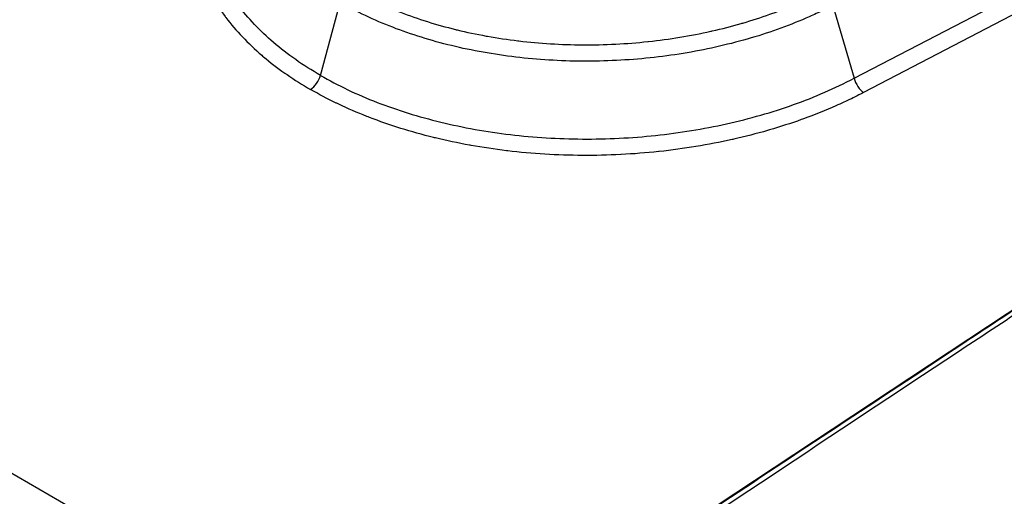
# Model space of a CAD drawing. Units: millimetres. Extents: x 36 to 2783, y 20 to 1284.
# Drawn here: x 754 to 802, y 367 to 390 of the extents above; entities that cross this region are included whole.
import ezdxf

# ---------------------------------------------------------------- set-up
doc = ezdxf.new("R2010")
doc.units = ezdxf.units.MM
doc.header["$LTSCALE"] = 2.5
doc.layers.add('Visible (ISO)', color=7, linetype='Continuous', lineweight=35)
doc.layers.add('Visible Narrow (ISO)', color=7, linetype='Continuous', lineweight=25)

msp = doc.modelspace()

# ---------------------------------------------------------------- linework, layer by layer
at = {"layer": 'Visible (ISO)'}
msp.add_open_spline([(776.012, 358.276), (776.018, 358.28), (776.024, 358.283), (776.03, 358.287), (776.532, 358.62), (777.033, 358.952), (777.534, 359.283), (778.536, 359.947), (779.536, 360.609), (780.537, 361.271), (782.537, 362.594), (784.536, 363.916), (786.534, 365.238), (786.543, 365.244), (786.553, 365.251), (786.563, 365.257), (790.549, 367.894), (794.532, 370.528), (798.515, 373.161), (798.553, 373.186), (798.592, 373.212), (798.631, 373.238), (801.171, 374.917), (803.71, 376.596), (806.25, 378.275)], degree=3, knots=[0.00219113, 0.00219113, 0.00219113, 0.00219113, 0.00221642, 0.00221642, 0.00221642, 0.00443285, 0.00443285, 0.00443285, 0.0088657, 0.0088657, 0.0088657, 0.0177314, 0.0177314, 0.0177314, 0.01777557, 0.01777557, 0.01777557, 0.03546279, 0.03546279, 0.03546279, 0.0356343, 0.0356343, 0.0356343, 0.0469157, 0.0469157, 0.0469157, 0.0469157], dxfattribs=at)
at = {"layer": 'Visible Narrow (ISO)'}
for p, q in [((794.465, 386.934), (809.587, 394.82)), ((810.053, 394.126), (794.931, 386.239)), ((768.43, 387.076), (769.396, 390.638)), ((793.428, 390.493), (794.465, 386.934)), ((717.465, 388.386), (772.987, 356.33)), ((772.987, 356.33), (806.26, 378.321))]:
    msp.add_line(p, q, dxfattribs=at)
for centre, major_axis, ratio, start_param, end_param in [((767.925, 387.001), (0.381, 0.66), 0.57735, 3.9619, 5.141956), ((794.912, 386.85), (0.352, -0.676), 0.504444, 4.335151, 5.519499)]:
    msp.add_ellipse(centre, major_axis=major_axis, ratio=ratio, start_param=start_param, end_param=end_param, dxfattribs=at)
for points, knots in [([(764.711, 400.676), (764.698, 400.662), (764.685, 400.648), (764.672, 400.635), (764.387, 400.328), (764.125, 400.014), (763.884, 399.693), (763.869, 399.673), (763.854, 399.653), (763.839, 399.633), (763.598, 399.306), (763.379, 398.971), (763.185, 398.633), (763.176, 398.616), (763.167, 398.6), (763.157, 398.584), (762.762, 397.881), (762.477, 397.169), (762.301, 396.445), (762.299, 396.437), (762.297, 396.43), (762.296, 396.422), (762.208, 396.06), (762.149, 395.694), (762.117, 395.326), (762.117, 395.323), (762.117, 395.32), (762.117, 395.317), (762.085, 394.946), (762.083, 394.573), (762.109, 394.204), (762.162, 393.468), (762.328, 392.743), (762.606, 392.031), (762.61, 392.02), (762.615, 392.01), (762.619, 392), (762.755, 391.654), (762.919, 391.31), (763.11, 390.972), (763.118, 390.957), (763.126, 390.942), (763.135, 390.928), (763.325, 390.594), (763.539, 390.268), (763.776, 389.95), (763.79, 389.932), (763.803, 389.913), (763.817, 389.895), (764.304, 389.251), (764.886, 388.638), (765.565, 388.058), (765.593, 388.034), (765.621, 388.01), (765.649, 387.986), (765.973, 387.713), (766.321, 387.446), (766.686, 387.19), (766.723, 387.164), (766.759, 387.139), (766.796, 387.114), (767.16, 386.863), (767.543, 386.622), (767.943, 386.39)], [0.00361032, 0.00361032, 0.00361032, 0.00361032, 0.00368871, 0.00368871, 0.00368871, 0.00542466, 0.00542466, 0.00542466, 0.00553306, 0.00553306, 0.00553306, 0.00729226, 0.00729226, 0.00729226, 0.00737742, 0.00737742, 0.00737742, 0.01102743, 0.01102743, 0.01102743, 0.01106612, 0.01106612, 0.01106612, 0.01289502, 0.01289502, 0.01289502, 0.01291048, 0.01291048, 0.01291048, 0.01475483, 0.01475483, 0.01475483, 0.01844354, 0.01844354, 0.01844354, 0.01849777, 0.01849777, 0.01849777, 0.0202879, 0.0202879, 0.0202879, 0.02036533, 0.02036533, 0.02036533, 0.02213225, 0.02213225, 0.02213225, 0.02223294, 0.02223294, 0.02223294, 0.02582096, 0.02582096, 0.02582096, 0.02596812, 0.02596812, 0.02596812, 0.02766531, 0.02766531, 0.02766531, 0.02783346, 0.02783346, 0.02783346, 0.02950967, 0.02950967, 0.02950967, 0.02950967]), ([(768.43, 387.076), (768.005, 387.321), (767.601, 387.578), (766.836, 388.114), (766.474, 388.394), (765.466, 389.257), (764.892, 389.864), (764.175, 390.824), (763.961, 391.152), (763.582, 391.824), (763.419, 392.165), (763.016, 393.195), (762.855, 393.893), (762.777, 394.957), (762.778, 395.316), (762.837, 396.031), (762.894, 396.386), (763.113, 397.308), (763.318, 397.871), (763.594, 398.427)], [0, 0, 0, 0, 0.00179798, 0.00179798, 0.00359596, 0.00359596, 0.00719193, 0.00719193, 0.00898991, 0.00898991, 0.01078789, 0.01078789, 0.01438385, 0.01438385, 0.01618184, 0.01618184, 0.01797982, 0.01797982, 0.02088677, 0.02088677, 0.02088677, 0.02088677]), ([(769.883, 391.323), (770.225, 391.125), (770.582, 390.937), (770.951, 390.758), (770.988, 390.74), (771.026, 390.723), (771.063, 390.705), (771.44, 390.526), (771.832, 390.356), (772.233, 390.198), (772.268, 390.184), (772.302, 390.171), (772.337, 390.157), (773.188, 389.828), (774.081, 389.548), (775.018, 389.318), (775.044, 389.312), (775.07, 389.305), (775.097, 389.299), (775.559, 389.187), (776.031, 389.087), (776.514, 388.999), (776.536, 388.996), (776.557, 388.992), (776.578, 388.988), (777.069, 388.9), (777.565, 388.827), (778.063, 388.767), (778.078, 388.765), (778.094, 388.763), (778.109, 388.761), (779.134, 388.64), (780.173, 388.576), (781.227, 388.57), (781.757, 388.567), (782.293, 388.578), (782.826, 388.605), (782.83, 388.605), (782.834, 388.606), (782.839, 388.606), (783.365, 388.632), (783.886, 388.673), (784.402, 388.728), (784.413, 388.729), (784.424, 388.73), (784.435, 388.731), (785.465, 388.842), (786.477, 389.007), (787.471, 389.229), (787.494, 389.234), (787.517, 389.239), (787.54, 389.244), (788.019, 389.353), (788.493, 389.474), (788.953, 389.607), (788.982, 389.615), (789.01, 389.623), (789.038, 389.631), (789.491, 389.763), (789.933, 389.906), (790.364, 390.06), (790.396, 390.071), (790.429, 390.083), (790.461, 390.095), (790.885, 390.248), (791.298, 390.412), (791.701, 390.587), (791.737, 390.602), (791.773, 390.618), (791.809, 390.634), (791.989, 390.713), (792.166, 390.794), (792.341, 390.878), (792.379, 390.896), (792.417, 390.914), (792.454, 390.932), (792.521, 390.964), (792.588, 390.997), (792.654, 391.03), (792.693, 391.05), (792.731, 391.069), (792.77, 391.088), (792.783, 391.095), (792.796, 391.102), (792.809, 391.108), (792.835, 391.122), (792.861, 391.135), (792.886, 391.148), (792.912, 391.161), (792.937, 391.174), (792.963, 391.188)], [0, 0, 0, 0, 0.00145076, 0.00145076, 0.00145076, 0.0015963, 0.0015963, 0.0015963, 0.00306524, 0.00306524, 0.00306524, 0.0031926, 0.0031926, 0.0031926, 0.00629794, 0.00629794, 0.00629794, 0.0063852, 0.0063852, 0.0063852, 0.00791431, 0.00791431, 0.00791431, 0.0079815, 0.0079815, 0.0079815, 0.00953064, 0.00953064, 0.00953064, 0.0095778, 0.0095778, 0.0095778, 0.01276334, 0.01276334, 0.01276334, 0.0143667, 0.0143667, 0.0143667, 0.01437968, 0.01437968, 0.01437968, 0.015963, 0.015963, 0.015963, 0.01599603, 0.01599603, 0.01599603, 0.0191556, 0.0191556, 0.0191556, 0.01922873, 0.01922873, 0.01922873, 0.0207519, 0.0207519, 0.0207519, 0.0208451, 0.0208451, 0.0208451, 0.0223482, 0.0223482, 0.0223482, 0.02246143, 0.02246143, 0.02246143, 0.0239445, 0.0239445, 0.0239445, 0.0240778, 0.0240778, 0.0240778, 0.02474265, 0.02474265, 0.02474265, 0.02488597, 0.02488597, 0.02488597, 0.02514173, 0.02514173, 0.02514173, 0.02529004, 0.02529004, 0.02529004, 0.02534126, 0.02534126, 0.02534126, 0.02544103, 0.02544103, 0.02544103, 0.0255408, 0.0255408, 0.0255408, 0.0255408]), ([(793.428, 390.493), (793.324, 390.438), (793.215, 390.383), (792.999, 390.276), (792.891, 390.223), (792.562, 390.066), (792.34, 389.965), (791.663, 389.672), (791.199, 389.489), (790.246, 389.149), (789.756, 388.992), (788.751, 388.704), (788.233, 388.572), (786.665, 388.222), (785.6, 388.049), (783.973, 387.876), (783.426, 387.834), (782.322, 387.779), (781.766, 387.766), (780.117, 387.776), (779.033, 387.843), (777.428, 388.033), (776.896, 388.111), (775.843, 388.299), (775.329, 388.407), (773.822, 388.772), (772.864, 389.07), (771.499, 389.599), (771.054, 389.79), (770.2, 390.196), (769.789, 390.411), (769.396, 390.638)], [-0.00000006, -0.00000006, -0.00000006, -0.00000006, 0.00041045, 0.00041045, 0.00082096, 0.00082096, 0.00164199, 0.00164199, 0.00328404, 0.00328404, 0.00492609, 0.00492609, 0.00656814, 0.00656814, 0.00985223, 0.00985223, 0.01149428, 0.01149428, 0.01313633, 0.01313633, 0.01642043, 0.01642043, 0.01806248, 0.01806248, 0.01970453, 0.01970453, 0.02298863, 0.02298863, 0.02463067, 0.02463067, 0.02627272, 0.02627272, 0.02627272, 0.02627272]), ([(768.43, 387.076), (768.854, 386.831), (769.298, 386.599), (770.221, 386.16), (770.702, 385.953), (772.179, 385.381), (773.216, 385.059), (774.846, 384.663), (775.401, 384.546), (776.54, 384.343), (777.116, 384.258), (778.852, 384.052), (780.025, 383.979), (781.808, 383.969), (782.41, 383.982), (783.605, 384.041), (784.197, 384.087), (785.957, 384.273), (787.109, 384.46), (788.806, 384.838), (789.367, 384.981), (790.459, 385.294), (790.993, 385.465), (792.036, 385.837), (792.545, 386.038), (793.53, 386.466), (794.007, 386.694), (794.465, 386.934)], [0, 0, 0, 0, 0.00179798, 0.00179798, 0.00359596, 0.00359596, 0.00719193, 0.00719193, 0.00898991, 0.00898991, 0.01078789, 0.01078789, 0.01438385, 0.01438385, 0.01618184, 0.01618184, 0.01797982, 0.01797982, 0.02157578, 0.02157578, 0.02337376, 0.02337376, 0.02517174, 0.02517174, 0.02696973, 0.02696973, 0.02876771, 0.02876771, 0.02876771, 0.02876771]), ([(794.931, 386.239), (794.901, 386.223), (794.871, 386.208), (794.841, 386.192), (794.796, 386.169), (794.751, 386.146), (794.705, 386.123), (794.583, 386.061), (794.461, 386), (794.337, 385.94), (794.089, 385.82), (793.838, 385.704), (793.583, 385.591), (793.072, 385.366), (792.547, 385.155), (792.007, 384.959), (791.969, 384.946), (791.931, 384.932), (791.893, 384.918), (791.389, 384.738), (790.873, 384.571), (790.344, 384.416), (790.311, 384.407), (790.278, 384.397), (790.244, 384.388), (789.706, 384.233), (789.152, 384.09), (788.593, 383.964), (788.566, 383.957), (788.539, 383.951), (788.512, 383.945), (787.35, 383.685), (786.167, 383.492), (784.962, 383.362), (784.949, 383.361), (784.936, 383.359), (784.923, 383.358), (784.32, 383.294), (783.71, 383.246), (783.096, 383.215), (783.09, 383.214), (783.085, 383.214), (783.08, 383.214), (782.46, 383.183), (781.835, 383.169), (781.218, 383.172), (779.984, 383.179), (778.766, 383.253), (777.564, 383.395), (777.546, 383.397), (777.528, 383.399), (777.511, 383.402), (776.928, 383.471), (776.347, 383.558), (775.774, 383.66), (775.749, 383.664), (775.724, 383.669), (775.699, 383.673), (775.134, 383.776), (774.582, 383.892), (774.041, 384.023), (774.01, 384.031), (773.98, 384.038), (773.949, 384.046), (772.854, 384.315), (771.809, 384.641), (770.814, 385.027), (770.773, 385.043), (770.733, 385.059), (770.692, 385.075), (770.223, 385.259), (769.765, 385.458), (769.324, 385.667), (769.28, 385.688), (769.237, 385.709), (769.193, 385.73), (768.761, 385.939), (768.344, 386.159), (767.943, 386.39)], [0, 0, 0, 0, 0.00011527, 0.00011527, 0.00011527, 0.00028883, 0.00028883, 0.00028883, 0.00075573, 0.00075573, 0.00075573, 0.00168953, 0.00168953, 0.00168953, 0.0035571, 0.0035571, 0.0035571, 0.00368871, 0.00368871, 0.00368871, 0.00542466, 0.00542466, 0.00542466, 0.00553306, 0.00553306, 0.00553306, 0.00729226, 0.00729226, 0.00729226, 0.00737742, 0.00737742, 0.00737742, 0.01102743, 0.01102743, 0.01102743, 0.01106612, 0.01106612, 0.01106612, 0.01289502, 0.01289502, 0.01289502, 0.01291048, 0.01291048, 0.01291048, 0.01475483, 0.01475483, 0.01475483, 0.01844354, 0.01844354, 0.01844354, 0.01849777, 0.01849777, 0.01849777, 0.0202879, 0.0202879, 0.0202879, 0.02036533, 0.02036533, 0.02036533, 0.02213225, 0.02213225, 0.02213225, 0.02223294, 0.02223294, 0.02223294, 0.02582096, 0.02582096, 0.02582096, 0.02596812, 0.02596812, 0.02596812, 0.02766531, 0.02766531, 0.02766531, 0.02783346, 0.02783346, 0.02783346, 0.02950967, 0.02950967, 0.02950967, 0.02950967]), ([(806.182, 377.973), (803.768, 376.374), (801.354, 374.774), (798.939, 373.175), (792.912, 369.182), (786.885, 365.189), (780.858, 361.195), (779.367, 360.208), (777.876, 359.22), (776.386, 358.233), (776.383, 358.231), (776.379, 358.228), (776.376, 358.226), (775.878, 357.896), (775.379, 357.567), (774.882, 357.236)], [0.02620949, 0.02620949, 0.02620949, 0.02620949, 0.03685013, 0.03685013, 0.03685013, 0.06341468, 0.06341468, 0.06341468, 0.06998446, 0.06998446, 0.06998446, 0.06999873, 0.06999873, 0.06999873, 0.07219342, 0.07219342, 0.07219342, 0.07219342])]:
    msp.add_open_spline(points, degree=3, knots=knots, dxfattribs=at)

doc.saveas('drawing.dxf')
